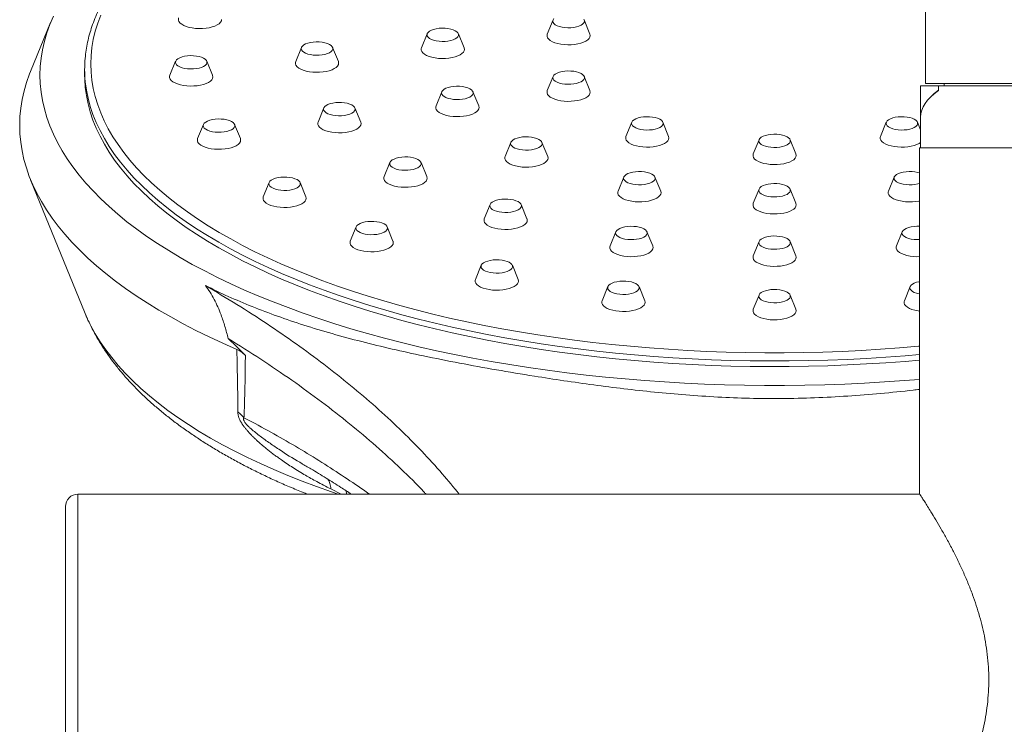
# Model space of a CAD drawing. Units: millimetres. Extents: x -579 to 851, y -790 to 1058.
# Drawn here: x 36 to 115, y 957 to 1014 of the extents above; entities that cross this region are included whole.
import ezdxf

# ---------------------------------------------------------------- set-up
doc = ezdxf.new("R2010")
doc.units = ezdxf.units.MM

msp = doc.modelspace()

# ---------------------------------------------------------------- linework, layer by layer
at = {"color": 7, "linetype": 'Continuous', "lineweight": 0}
for p, q in [((108.745, 1047.762), (108.745, 1008.536)), ((78.643, 1013.675), (78.177, 1012.531)), ((81.626, 1012.531), (81.16, 1013.675)), ((38.044, 1013.471), (36.43, 1009.51)), ((68.478, 1012.564), (68.011, 1011.42)), ((71.46, 1011.42), (70.994, 1012.564)), ((58.312, 1011.453), (57.846, 1010.309)), ((61.295, 1010.309), (60.829, 1011.453)), ((40.795, 1009.667), (40.795, 1009.213)), ((48.146, 1010.342), (47.68, 1009.198)), ((51.129, 1009.198), (50.663, 1010.342)), ((78.643, 1009.104), (78.177, 1007.96)), ((81.626, 1007.96), (81.16, 1009.104)), ((108.345, 1008.336), (108.345, 1005.842)), ((109.788, 1008.336), (108.345, 1008.336)), ((108.745, 1008.536), (153.745, 1008.536)), ((109.788, 1008.336), (109.788, 1007.986)), ((109.788, 1008.336), (152.702, 1008.336)), ((109.788, 1007.973), (109.788, 1008.336)), ((110.245, 1008.536), (110.245, 1008.336)), ((69.653, 1007.87), (69.187, 1006.725)), ((72.636, 1006.725), (72.17, 1007.87)), ((60.121, 1006.561), (59.655, 1005.416)), ((63.104, 1005.416), (62.638, 1006.561)), ((108.345, 1005.829), (108.345, 1003.336)), ((50.392, 1005.225), (49.925, 1004.08)), ((53.375, 1004.08), (52.908, 1005.225)), ((85, 1005.406), (84.534, 1004.262)), ((87.983, 1004.262), (87.517, 1005.406)), ((105.573, 1005.406), (105.107, 1004.262)), ((108.345, 1004.779), (108.089, 1005.406)), ((75.231, 1003.78), (74.765, 1002.636)), ((78.214, 1002.636), (77.748, 1003.78)), ((95.287, 1003.994), (94.82, 1002.849)), ((98.269, 1002.849), (97.803, 1003.994)), ((108.245, 1003.336), (108.245, 975.385)), ((154.245, 1003.336), (108.245, 1003.336)), ((65.462, 1002.153), (64.995, 1001.009)), ((68.444, 1001.009), (67.978, 1002.153)), ((84.359, 1000.977), (83.893, 999.833)), ((87.342, 999.833), (86.876, 1000.977)), ((106.214, 1000.977), (105.748, 999.833)), ((36.43, 1000.76), (40.832, 989.957)), ((55.692, 1000.527), (55.226, 999.383)), ((58.675, 999.383), (58.209, 1000.527)), ((95.287, 999.999), (94.82, 998.855)), ((98.269, 998.855), (97.803, 999.999)), ((73.553, 998.748), (73.087, 997.603)), ((76.536, 997.603), (76.07, 998.748)), ((62.726, 996.945), (62.26, 995.801)), ((65.709, 995.801), (65.243, 996.945)), ((83.718, 996.548), (83.252, 995.403)), ((86.701, 995.403), (86.235, 996.548)), ((106.855, 996.548), (106.389, 995.403)), ((95.287, 995.763), (94.82, 994.619)), ((98.269, 994.619), (97.803, 995.763)), ((72.843, 993.839), (72.377, 992.695)), ((75.826, 992.695), (75.359, 993.839)), ((83.077, 992.119), (82.611, 990.974)), ((86.06, 990.974), (85.594, 992.119)), ((95.287, 991.44), (94.82, 990.295)), ((98.269, 990.295), (97.803, 991.44)), ((107.496, 992.119), (107.03, 990.974)), ((58.38, 977.803), (58.313, 977.84)), ((108.278, 975.336), (40.245, 975.336)), ((39.245, 974.336), (39.245, 960.336)), ((39.245, 960.336), (39.245, 946.336))]:
    msp.add_line(p, q, dxfattribs=at)
at = {"color": 8, "linetype": 'Continuous', "lineweight": 0}
for p, q in [((61.533, 975.336), (60.699, 975.761)), ((40.245, 975.336), (40.245, 960.336)), ((40.245, 960.336), (40.245, 945.336))]:
    msp.add_line(p, q, dxfattribs=at)
at = {"color": 7, "linetype": 'Continuous', "lineweight": 0, "flags": 128}
for points in [[(108.245, 984.618), (107.03, 984.52), (105.431, 984.409), (103.824, 984.315), (102.212, 984.24), (100.596, 984.184), (98.977, 984.147), (97.356, 984.128), (95.734, 984.128), (94.113, 984.147), (92.494, 984.184), (90.878, 984.24), (89.266, 984.315), (87.659, 984.409), (86.059, 984.52), (84.467, 984.651), (82.884, 984.799), (81.311, 984.966), (79.75, 985.151), (78.201, 985.354), (76.666, 985.574), (75.145, 985.813), (73.641, 986.068), (72.153, 986.342), (70.684, 986.632), (69.234, 986.939), (67.805, 987.262), (66.397, 987.602), (65.011, 987.958), (63.649, 988.33), (62.312, 988.718), (61, 989.12), (59.715, 989.538), (58.457, 989.971), (57.227, 990.418), (56.027, 990.879), (54.857, 991.353), (53.718, 991.841), (52.612, 992.342), (51.537, 992.855), (50.497, 993.381), (49.491, 993.918), (48.52, 994.467), (47.585, 995.027), (46.686, 995.598), (45.825, 996.178), (45.001, 996.769), (44.216, 997.368), (43.47, 997.977), (42.764, 998.594), (42.097, 999.219), (41.472, 999.851), (40.887, 1000.49), (40.344, 1001.136), (39.843, 1001.788), (39.384, 1002.445), (38.968, 1003.107), (38.595, 1003.774), (38.265, 1004.445), (37.978, 1005.12), (37.736, 1005.797), (37.537, 1006.477), (37.382, 1007.16), (37.271, 1007.843), (37.205, 1008.528), (37.183, 1009.213), (37.205, 1009.899), (37.271, 1010.583), (37.382, 1011.267), (37.537, 1011.949), (37.736, 1012.63), (37.978, 1013.307), (38.265, 1013.982)], [(48.389, 1013.843), (48.369, 1013.777), (48.369, 1013.658), (48.414, 1013.54), (48.503, 1013.427), (48.634, 1013.322), (48.804, 1013.227), (49.007, 1013.144), (49.238, 1013.077), (49.493, 1013.026), (49.763, 1012.993), (50.043, 1012.978), (50.324, 1012.983), (50.6, 1013.007), (50.864, 1013.049), (51.108, 1013.108), (51.326, 1013.184), (51.512, 1013.273), (51.663, 1013.373), (51.773, 1013.483), (51.841, 1013.599), (51.863, 1013.717), (51.863, 1013.717)], [(78.716, 1013.784), (78.648, 1013.685), (78.625, 1013.583)], [(78.625, 1013.583), (78.648, 1013.481), (78.716, 1013.383), (78.827, 1013.292), (78.977, 1013.211), (79.161, 1013.144), (79.371, 1013.093), (79.6, 1013.059), (79.841, 1013.044), (80.083, 1013.049), (80.319, 1013.073), (80.54, 1013.116), (80.738, 1013.176), (80.905, 1013.25), (81.036, 1013.336), (81.127, 1013.431), (81.172, 1013.532), (81.172, 1013.635), (81.127, 1013.735)], [(68.459, 1012.472), (68.482, 1012.37), (68.55, 1012.272), (68.662, 1012.181), (68.812, 1012.1), (68.995, 1012.033), (69.205, 1011.981), (69.435, 1011.948), (69.675, 1011.933), (69.918, 1011.938), (70.153, 1011.962), (70.374, 1012.005), (70.572, 1012.064), (70.74, 1012.139), (70.871, 1012.225), (70.961, 1012.32), (71.007, 1012.421), (71.007, 1012.524), (70.961, 1012.624), (70.871, 1012.72), (70.74, 1012.806), (70.572, 1012.88), (70.374, 1012.94), (70.153, 1012.982), (69.918, 1013.006), (69.675, 1013.011), (69.435, 1012.997), (69.205, 1012.963), (68.995, 1012.912), (68.812, 1012.845), (68.662, 1012.764), (68.55, 1012.673), (68.482, 1012.574), (68.459, 1012.472)], [(78.177, 1012.531), (78.157, 1012.465), (78.157, 1012.346), (78.202, 1012.228), (78.291, 1012.115), (78.422, 1012.01), (78.592, 1011.915), (78.795, 1011.832), (79.026, 1011.765), (79.281, 1011.714), (79.551, 1011.681), (79.831, 1011.666), (80.112, 1011.671), (80.388, 1011.695), (80.652, 1011.737), (80.896, 1011.797), (81.114, 1011.872), (81.3, 1011.961), (81.451, 1012.061), (81.561, 1012.171), (81.629, 1012.287), (81.651, 1012.405), (81.651, 1012.405)], [(81.651, 1012.405), (81.629, 1012.524), (81.626, 1012.531)], [(58.293, 1011.361), (58.317, 1011.259), (58.385, 1011.161), (58.496, 1011.07), (58.646, 1010.989), (58.83, 1010.922), (59.04, 1010.87), (59.269, 1010.837), (59.51, 1010.822), (59.752, 1010.827), (59.988, 1010.851), (60.209, 1010.894), (60.406, 1010.953), (60.574, 1011.028), (60.705, 1011.114), (60.795, 1011.209), (60.841, 1011.31), (60.841, 1011.413), (60.795, 1011.513), (60.705, 1011.609), (60.574, 1011.695), (60.406, 1011.769), (60.209, 1011.829), (59.988, 1011.871), (59.752, 1011.895), (59.51, 1011.9), (59.269, 1011.886), (59.04, 1011.852), (58.83, 1011.801), (58.646, 1011.734), (58.496, 1011.653), (58.385, 1011.562), (58.317, 1011.463), (58.293, 1011.361)], [(68.011, 1011.42), (67.992, 1011.354), (67.992, 1011.235), (68.037, 1011.117), (68.126, 1011.004), (68.257, 1010.899), (68.426, 1010.804), (68.629, 1010.721), (68.861, 1010.654), (69.115, 1010.603), (69.386, 1010.569), (69.665, 1010.555), (69.947, 1010.56), (70.223, 1010.584), (70.486, 1010.626), (70.73, 1010.685), (70.948, 1010.761), (71.135, 1010.85), (71.285, 1010.95), (71.396, 1011.06), (71.463, 1011.175), (71.486, 1011.294), (71.486, 1011.294)], [(71.486, 1011.294), (71.463, 1011.413), (71.46, 1011.42)], [(48.128, 1010.25), (48.151, 1010.148), (48.219, 1010.05), (48.331, 1009.958), (48.481, 1009.878), (48.664, 1009.811), (48.874, 1009.759), (49.104, 1009.726), (49.344, 1009.711), (49.586, 1009.716), (49.822, 1009.74), (50.043, 1009.783), (50.241, 1009.842), (50.408, 1009.917), (50.54, 1010.003), (50.63, 1010.098), (50.676, 1010.199), (50.676, 1010.301), (50.63, 1010.402), (50.54, 1010.497), (50.408, 1010.584), (50.241, 1010.658), (50.043, 1010.718), (49.822, 1010.76), (49.586, 1010.784), (49.344, 1010.789), (49.104, 1010.775), (48.874, 1010.741), (48.664, 1010.69), (48.481, 1010.623), (48.331, 1010.542), (48.219, 1010.451), (48.151, 1010.352), (48.128, 1010.25)], [(57.846, 1010.309), (57.826, 1010.243), (57.826, 1010.124), (57.871, 1010.006), (57.96, 1009.893), (58.091, 1009.788), (58.26, 1009.693), (58.464, 1009.61), (58.695, 1009.543), (58.95, 1009.492), (59.22, 1009.458), (59.5, 1009.444), (59.781, 1009.449), (60.057, 1009.473), (60.321, 1009.515), (60.564, 1009.574), (60.783, 1009.65), (60.969, 1009.739), (61.12, 1009.839), (61.23, 1009.949), (61.298, 1010.064), (61.32, 1010.183), (61.32, 1010.183)], [(61.32, 1010.183), (61.298, 1010.302), (61.295, 1010.309)], [(53.089, 987.043), (51.954, 987.543), (50.852, 988.056), (49.783, 988.581), (48.747, 989.118), (47.746, 989.666), (46.78, 990.226), (45.85, 990.797), (44.957, 991.377), (44.101, 991.968), (43.283, 992.568), (42.503, 993.178), (41.763, 993.796), (41.061, 994.422), (40.4, 995.056), (39.78, 995.697), (39.2, 996.345), (38.662, 996.999), (38.166, 997.66), (37.712, 998.325), (37.3, 998.996), (36.931, 999.671), (36.605, 1000.349), (36.323, 1001.032), (36.083, 1001.717), (35.888, 1002.405), (35.736, 1003.095), (35.628, 1003.786), (35.565, 1004.478), (35.545, 1005.171), (35.569, 1005.863), (35.638, 1006.556), (35.75, 1007.247), (35.906, 1007.936), (36.106, 1008.624), (36.35, 1009.309), (36.43, 1009.51)], [(40.795, 1009.213), (40.8, 1008.882), (40.845, 1008.218), (40.933, 1007.555), (41.066, 1006.894), (41.242, 1006.234), (41.463, 1005.577), (41.727, 1004.922), (42.035, 1004.272), (42.386, 1003.625), (42.78, 1002.982), (43.217, 1002.344), (43.696, 1001.712), (44.217, 1001.086), (44.78, 1000.466), (45.383, 999.853), (46.027, 999.248), (46.712, 998.65), (47.436, 998.061), (48.199, 997.481), (49, 996.91), (49.839, 996.349), (50.715, 995.798), (51.628, 995.257), (52.576, 994.728), (53.559, 994.21), (54.576, 993.705), (55.626, 993.211), (56.709, 992.73), (57.824, 992.263), (58.969, 991.808), (60.144, 991.368), (61.348, 990.941), (62.58, 990.53), (63.839, 990.133), (65.124, 989.751), (66.434, 989.385), (67.768, 989.034), (69.125, 988.699), (70.503, 988.381), (71.902, 988.079), (73.321, 987.794), (74.758, 987.526), (76.212, 987.275), (77.682, 987.042), (79.168, 986.826), (80.667, 986.628), (82.179, 986.448), (83.702, 986.286), (85.236, 986.142), (86.778, 986.017), (88.328, 985.91), (89.885, 985.821), (91.447, 985.751), (93.013, 985.7), (94.582, 985.667), (96.152, 985.653), (97.723, 985.658), (99.293, 985.681), (100.86, 985.723), (102.424, 985.784), (103.984, 985.863), (105.538, 985.961), (107.084, 986.077), (108.245, 986.177)], [(47.68, 1009.198), (47.66, 1009.132), (47.66, 1009.012), (47.706, 1008.895), (47.795, 1008.782), (47.926, 1008.677), (48.095, 1008.582), (48.298, 1008.499), (48.53, 1008.431), (48.784, 1008.38), (49.055, 1008.347), (49.334, 1008.333), (49.616, 1008.338), (49.892, 1008.362), (50.155, 1008.404), (50.399, 1008.463), (50.617, 1008.539), (50.804, 1008.628), (50.954, 1008.728), (51.065, 1008.838), (51.132, 1008.953), (51.155, 1009.072), (51.155, 1009.072)], [(51.155, 1009.072), (51.132, 1009.191), (51.129, 1009.198)], [(78.625, 1009.013), (78.648, 1008.91), (78.716, 1008.812), (78.827, 1008.721), (78.977, 1008.64), (79.161, 1008.573), (79.371, 1008.522), (79.6, 1008.488), (79.841, 1008.473), (80.083, 1008.478), (80.319, 1008.503), (80.54, 1008.545), (80.738, 1008.605), (80.905, 1008.679), (81.036, 1008.765), (81.127, 1008.86), (81.172, 1008.961), (81.172, 1009.064), (81.127, 1009.165), (81.036, 1009.26), (80.905, 1009.346), (80.738, 1009.42), (80.54, 1009.48), (80.319, 1009.522), (80.083, 1009.547), (79.841, 1009.552), (79.6, 1009.537), (79.371, 1009.503), (79.161, 1009.452), (78.977, 1009.385), (78.827, 1009.304), (78.716, 1009.213), (78.648, 1009.115), (78.625, 1009.013)], [(69.635, 1007.778), (69.658, 1007.676), (69.726, 1007.577), (69.837, 1007.486), (69.987, 1007.406), (70.171, 1007.338), (70.381, 1007.287), (70.61, 1007.254), (70.851, 1007.239), (71.093, 1007.244), (71.329, 1007.268), (71.55, 1007.311), (71.748, 1007.37), (71.915, 1007.444), (72.046, 1007.531), (72.136, 1007.626), (72.182, 1007.727), (72.182, 1007.829), (72.136, 1007.93), (72.046, 1008.025), (71.915, 1008.112), (71.748, 1008.186), (71.55, 1008.245), (71.329, 1008.288), (71.093, 1008.312), (70.851, 1008.317), (70.61, 1008.302), (70.381, 1008.269), (70.171, 1008.218), (69.987, 1008.15), (69.837, 1008.07), (69.726, 1007.979), (69.658, 1007.88), (69.635, 1007.778)], [(78.177, 1007.96), (78.157, 1007.894), (78.157, 1007.775), (78.202, 1007.657), (78.291, 1007.544), (78.422, 1007.439), (78.592, 1007.344), (78.795, 1007.261), (79.026, 1007.194), (79.281, 1007.143), (79.551, 1007.11), (79.831, 1007.095), (80.112, 1007.1), (80.388, 1007.124), (80.652, 1007.166), (80.896, 1007.226), (81.114, 1007.301), (81.3, 1007.39), (81.451, 1007.491), (81.561, 1007.6), (81.629, 1007.716), (81.651, 1007.834), (81.651, 1007.834)], [(81.651, 1007.834), (81.629, 1007.953), (81.626, 1007.96)], [(60.103, 1006.469), (60.126, 1006.367), (60.194, 1006.269), (60.306, 1006.177), (60.456, 1006.097), (60.639, 1006.03), (60.849, 1005.978), (61.079, 1005.945), (61.319, 1005.93), (61.561, 1005.935), (61.797, 1005.959), (62.018, 1006.002), (62.216, 1006.061), (62.383, 1006.136), (62.515, 1006.222), (62.605, 1006.317), (62.651, 1006.418), (62.651, 1006.52), (62.605, 1006.621), (62.515, 1006.716), (62.383, 1006.803), (62.216, 1006.877), (62.018, 1006.936), (61.797, 1006.979), (61.561, 1007.003), (61.319, 1007.008), (61.079, 1006.994), (60.849, 1006.96), (60.639, 1006.909), (60.456, 1006.842), (60.306, 1006.761), (60.194, 1006.67), (60.126, 1006.571), (60.103, 1006.469)], [(69.187, 1006.725), (69.167, 1006.659), (69.167, 1006.54), (69.212, 1006.423), (69.301, 1006.31), (69.432, 1006.205), (69.601, 1006.109), (69.805, 1006.027), (70.036, 1005.959), (70.291, 1005.908), (70.561, 1005.875), (70.841, 1005.861), (71.122, 1005.866), (71.398, 1005.889), (71.662, 1005.932), (71.905, 1005.991), (72.124, 1006.066), (72.31, 1006.156), (72.461, 1006.256), (72.571, 1006.366), (72.639, 1006.481), (72.661, 1006.6), (72.661, 1006.6)], [(72.661, 1006.6), (72.639, 1006.718), (72.636, 1006.725)], [(84.982, 1005.315), (85.005, 1005.212), (85.073, 1005.114), (85.185, 1005.023), (85.335, 1004.942), (85.518, 1004.875), (85.728, 1004.824), (85.958, 1004.79), (86.198, 1004.776), (86.44, 1004.78), (86.676, 1004.805), (86.897, 1004.847), (87.095, 1004.907), (87.262, 1004.981), (87.394, 1005.067), (87.484, 1005.163), (87.53, 1005.263), (87.53, 1005.366), (87.484, 1005.467), (87.394, 1005.562), (87.262, 1005.648), (87.095, 1005.722), (86.897, 1005.782), (86.676, 1005.825), (86.44, 1005.849), (86.198, 1005.854), (85.958, 1005.839), (85.728, 1005.805), (85.518, 1005.754), (85.335, 1005.687), (85.185, 1005.606), (85.073, 1005.515), (85.005, 1005.417), (84.982, 1005.315)], [(105.554, 1005.315), (105.577, 1005.212), (105.646, 1005.114), (105.757, 1005.023), (105.907, 1004.942), (106.09, 1004.875), (106.301, 1004.824), (106.53, 1004.79), (106.77, 1004.776), (107.013, 1004.78), (107.249, 1004.805), (107.47, 1004.847), (107.667, 1004.907), (107.835, 1004.981), (107.966, 1005.067), (108.056, 1005.163), (108.102, 1005.263), (108.102, 1005.366), (108.056, 1005.467), (107.966, 1005.562), (107.835, 1005.648), (107.667, 1005.722), (107.47, 1005.782), (107.249, 1005.825), (107.013, 1005.849), (106.77, 1005.854), (106.53, 1005.839), (106.301, 1005.805), (106.09, 1005.754), (105.907, 1005.687), (105.757, 1005.606), (105.646, 1005.515), (105.577, 1005.417), (105.554, 1005.315)], [(50.373, 1005.133), (50.396, 1005.031), (50.465, 1004.933), (50.576, 1004.841), (50.726, 1004.761), (50.909, 1004.694), (51.12, 1004.642), (51.349, 1004.609), (51.589, 1004.594), (51.832, 1004.599), (52.068, 1004.623), (52.288, 1004.666), (52.486, 1004.725), (52.654, 1004.8), (52.785, 1004.886), (52.875, 1004.981), (52.921, 1005.082), (52.921, 1005.184), (52.875, 1005.285), (52.785, 1005.38), (52.654, 1005.467), (52.486, 1005.541), (52.288, 1005.6), (52.068, 1005.643), (51.832, 1005.667), (51.589, 1005.672), (51.349, 1005.658), (51.12, 1005.624), (50.909, 1005.573), (50.726, 1005.505), (50.576, 1005.425), (50.465, 1005.334), (50.396, 1005.235), (50.373, 1005.133)], [(59.655, 1005.416), (59.635, 1005.35), (59.635, 1005.231), (59.681, 1005.114), (59.77, 1005.001), (59.901, 1004.896), (60.07, 1004.801), (60.273, 1004.718), (60.505, 1004.65), (60.759, 1004.599), (61.03, 1004.566), (61.309, 1004.552), (61.591, 1004.557), (61.867, 1004.581), (62.13, 1004.623), (62.374, 1004.682), (62.592, 1004.758), (62.779, 1004.847), (62.929, 1004.947), (63.04, 1005.057), (63.107, 1005.172), (63.13, 1005.291), (63.13, 1005.291)], [(63.13, 1005.291), (63.107, 1005.41), (63.104, 1005.416)], [(75.212, 1003.688), (75.235, 1003.586), (75.304, 1003.488), (75.415, 1003.397), (75.565, 1003.316), (75.749, 1003.249), (75.959, 1003.197), (76.188, 1003.164), (76.429, 1003.149), (76.671, 1003.154), (76.907, 1003.178), (77.128, 1003.221), (77.325, 1003.28), (77.493, 1003.355), (77.624, 1003.441), (77.714, 1003.536), (77.76, 1003.637), (77.76, 1003.74), (77.714, 1003.84), (77.624, 1003.936), (77.493, 1004.022), (77.325, 1004.096), (77.128, 1004.156), (76.907, 1004.198), (76.671, 1004.222), (76.429, 1004.227), (76.188, 1004.213), (75.959, 1004.179), (75.749, 1004.128), (75.565, 1004.061), (75.415, 1003.98), (75.304, 1003.889), (75.235, 1003.79), (75.212, 1003.688)], [(84.534, 1004.262), (84.514, 1004.196), (84.514, 1004.077), (84.559, 1003.959), (84.649, 1003.847), (84.78, 1003.741), (84.949, 1003.646), (85.152, 1003.564), (85.384, 1003.496), (85.638, 1003.445), (85.909, 1003.412), (86.188, 1003.397), (86.47, 1003.402), (86.746, 1003.426), (87.009, 1003.468), (87.253, 1003.528), (87.471, 1003.603), (87.658, 1003.692), (87.808, 1003.793), (87.919, 1003.902), (87.986, 1004.018), (88.009, 1004.136), (88.009, 1004.136)], [(88.009, 1004.136), (87.986, 1004.255), (87.983, 1004.262)], [(95.268, 1003.902), (95.291, 1003.8), (95.36, 1003.702), (95.471, 1003.61), (95.621, 1003.53), (95.804, 1003.463), (96.014, 1003.411), (96.244, 1003.378), (96.484, 1003.363), (96.727, 1003.368), (96.963, 1003.392), (97.183, 1003.435), (97.381, 1003.494), (97.549, 1003.569), (97.68, 1003.655), (97.77, 1003.75), (97.816, 1003.851), (97.816, 1003.953), (97.77, 1004.054), (97.68, 1004.149), (97.549, 1004.236), (97.381, 1004.31), (97.183, 1004.369), (96.963, 1004.412), (96.727, 1004.436), (96.484, 1004.441), (96.244, 1004.427), (96.014, 1004.393), (95.804, 1004.342), (95.621, 1004.274), (95.471, 1004.194), (95.36, 1004.103), (95.291, 1004.004), (95.268, 1003.902)], [(105.107, 1004.262), (105.087, 1004.196), (105.087, 1004.077), (105.132, 1003.959), (105.221, 1003.847), (105.352, 1003.741), (105.521, 1003.646), (105.724, 1003.564), (105.956, 1003.496), (106.211, 1003.445), (106.481, 1003.412), (106.761, 1003.397), (107.042, 1003.402), (107.318, 1003.426), (107.581, 1003.468), (107.825, 1003.528), (108.043, 1003.603), (108.23, 1003.692), (108.345, 1003.765)], [(49.925, 1004.08), (49.906, 1004.014), (49.906, 1003.895), (49.951, 1003.778), (50.04, 1003.665), (50.171, 1003.56), (50.34, 1003.464), (50.543, 1003.382), (50.775, 1003.314), (51.029, 1003.263), (51.3, 1003.23), (51.58, 1003.216), (51.861, 1003.221), (52.137, 1003.245), (52.4, 1003.287), (52.644, 1003.346), (52.862, 1003.422), (53.049, 1003.511), (53.2, 1003.611), (53.31, 1003.721), (53.377, 1003.836), (53.4, 1003.955), (53.4, 1003.955)], [(53.4, 1003.955), (53.377, 1004.074), (53.375, 1004.08)], [(65.443, 1002.062), (65.466, 1001.96), (65.535, 1001.861), (65.646, 1001.77), (65.796, 1001.69), (65.979, 1001.622), (66.189, 1001.571), (66.419, 1001.537), (66.659, 1001.523), (66.902, 1001.528), (67.137, 1001.552), (67.358, 1001.595), (67.556, 1001.654), (67.724, 1001.728), (67.855, 1001.815), (67.945, 1001.91), (67.991, 1002.011), (67.991, 1002.113), (67.945, 1002.214), (67.855, 1002.309), (67.724, 1002.395), (67.556, 1002.47), (67.358, 1002.529), (67.137, 1002.572), (66.902, 1002.596), (66.659, 1002.601), (66.419, 1002.586), (66.189, 1002.553), (65.979, 1002.501), (65.796, 1002.434), (65.646, 1002.354), (65.535, 1002.262), (65.466, 1002.164), (65.443, 1002.062)], [(74.765, 1002.636), (74.745, 1002.57), (74.745, 1002.451), (74.79, 1002.333), (74.879, 1002.22), (75.01, 1002.115), (75.179, 1002.02), (75.382, 1001.937), (75.614, 1001.87), (75.869, 1001.819), (76.139, 1001.785), (76.419, 1001.771), (76.7, 1001.776), (76.976, 1001.8), (77.239, 1001.842), (77.483, 1001.901), (77.702, 1001.977), (77.888, 1002.066), (78.039, 1002.166), (78.149, 1002.276), (78.217, 1002.391), (78.239, 1002.51), (78.239, 1002.51)], [(78.239, 1002.51), (78.217, 1002.629), (78.214, 1002.636)], [(94.82, 1002.849), (94.801, 1002.783), (94.801, 1002.664), (94.846, 1002.547), (94.935, 1002.434), (95.066, 1002.329), (95.235, 1002.233), (95.438, 1002.151), (95.67, 1002.083), (95.924, 1002.032), (96.195, 1001.999), (96.474, 1001.985), (96.756, 1001.99), (97.032, 1002.014), (97.295, 1002.056), (97.539, 1002.115), (97.757, 1002.191), (97.944, 1002.28), (98.094, 1002.38), (98.205, 1002.49), (98.272, 1002.605), (98.295, 1002.724), (98.295, 1002.724)], [(98.295, 1002.724), (98.272, 1002.843), (98.269, 1002.849)], [(55.674, 1000.436), (55.697, 1000.333), (55.765, 1000.235), (55.876, 1000.144), (56.026, 1000.063), (56.21, 999.996), (56.42, 999.945), (56.649, 999.911), (56.89, 999.897), (57.132, 999.901), (57.368, 999.926), (57.589, 999.968), (57.787, 1000.028), (57.954, 1000.102), (58.085, 1000.188), (58.176, 1000.284), (58.222, 1000.384), (58.222, 1000.487), (58.176, 1000.588), (58.085, 1000.683), (57.954, 1000.769), (57.787, 1000.843), (57.589, 1000.903), (57.368, 1000.945), (57.132, 1000.97), (56.89, 1000.975), (56.649, 1000.96), (56.42, 1000.926), (56.21, 1000.875), (56.026, 1000.808), (55.876, 1000.727), (55.765, 1000.636), (55.697, 1000.538), (55.674, 1000.436)], [(64.995, 1001.009), (64.976, 1000.943), (64.976, 1000.824), (65.021, 1000.707), (65.11, 1000.594), (65.241, 1000.488), (65.41, 1000.393), (65.613, 1000.311), (65.845, 1000.243), (66.099, 1000.192), (66.37, 1000.159), (66.649, 1000.145), (66.931, 1000.15), (67.207, 1000.173), (67.47, 1000.216), (67.714, 1000.275), (67.932, 1000.35), (68.119, 1000.439), (68.269, 1000.54), (68.38, 1000.649), (68.447, 1000.765), (68.47, 1000.884), (68.47, 1000.884)], [(68.47, 1000.884), (68.447, 1001.002), (68.444, 1001.009)], [(84.341, 1000.885), (84.364, 1000.783), (84.432, 1000.685), (84.543, 1000.594), (84.694, 1000.513), (84.877, 1000.446), (85.087, 1000.395), (85.317, 1000.361), (85.557, 1000.346), (85.799, 1000.351), (86.035, 1000.375), (86.256, 1000.418), (86.454, 1000.478), (86.621, 1000.552), (86.753, 1000.638), (86.843, 1000.733), (86.889, 1000.834), (86.889, 1000.937), (86.843, 1001.037), (86.753, 1001.133), (86.621, 1001.219), (86.454, 1001.293), (86.256, 1001.353), (86.035, 1001.395), (85.799, 1001.419), (85.557, 1001.424), (85.317, 1001.41), (85.087, 1001.376), (84.877, 1001.325), (84.694, 1001.258), (84.543, 1001.177), (84.432, 1001.086), (84.364, 1000.987), (84.341, 1000.885)], [(108.245, 1001.315), (108.111, 1001.353), (107.89, 1001.395), (107.654, 1001.419), (107.411, 1001.424), (107.171, 1001.41), (106.942, 1001.376), (106.732, 1001.325), (106.548, 1001.258), (106.398, 1001.177), (106.287, 1001.086), (106.218, 1000.987), (106.195, 1000.885)], [(95.268, 999.907), (95.291, 999.805), (95.36, 999.707), (95.471, 999.616), (95.621, 999.535), (95.804, 999.468), (96.014, 999.416), (96.244, 999.383), (96.484, 999.368), (96.727, 999.373), (96.963, 999.397), (97.183, 999.44), (97.381, 999.499), (97.549, 999.574), (97.68, 999.66), (97.77, 999.755), (97.816, 999.856), (97.816, 999.959), (97.77, 1000.059), (97.68, 1000.155), (97.549, 1000.241), (97.381, 1000.315), (97.183, 1000.375), (96.963, 1000.417), (96.727, 1000.441), (96.484, 1000.446), (96.244, 1000.432), (96.014, 1000.398), (95.804, 1000.347), (95.621, 1000.28), (95.471, 1000.199), (95.36, 1000.108), (95.291, 1000.009), (95.268, 999.907)], [(106.195, 1000.885), (106.218, 1000.783), (106.287, 1000.685), (106.398, 1000.594), (106.548, 1000.513), (106.732, 1000.446), (106.942, 1000.395), (107.171, 1000.361), (107.411, 1000.346), (107.654, 1000.351), (107.89, 1000.375), (108.111, 1000.418), (108.245, 1000.456)], [(55.226, 999.383), (55.206, 999.317), (55.206, 999.198), (55.251, 999.08), (55.341, 998.967), (55.471, 998.862), (55.641, 998.767), (55.844, 998.684), (56.075, 998.617), (56.33, 998.566), (56.6, 998.533), (56.88, 998.518), (57.161, 998.523), (57.437, 998.547), (57.701, 998.589), (57.945, 998.649), (58.163, 998.724), (58.35, 998.813), (58.5, 998.914), (58.61, 999.023), (58.678, 999.139), (58.7, 999.257), (58.7, 999.257)], [(58.7, 999.257), (58.678, 999.376), (58.675, 999.383)], [(83.893, 999.833), (83.873, 999.767), (83.873, 999.648), (83.918, 999.53), (84.008, 999.417), (84.139, 999.312), (84.308, 999.217), (84.511, 999.134), (84.743, 999.067), (84.997, 999.016), (85.268, 998.983), (85.547, 998.968), (85.829, 998.973), (86.105, 998.997), (86.368, 999.039), (86.612, 999.099), (86.83, 999.174), (87.017, 999.263), (87.167, 999.363), (87.278, 999.473), (87.345, 999.589), (87.368, 999.707), (87.368, 999.707)], [(87.368, 999.707), (87.345, 999.826), (87.342, 999.833)], [(105.748, 999.833), (105.728, 999.767), (105.728, 999.648), (105.773, 999.53), (105.862, 999.417), (105.993, 999.312), (106.162, 999.217), (106.365, 999.134), (106.597, 999.067), (106.852, 999.016), (107.122, 998.983), (107.402, 998.968), (107.683, 998.973), (107.959, 998.997), (108.222, 999.039), (108.245, 999.044)], [(73.535, 998.656), (73.558, 998.554), (73.626, 998.455), (73.737, 998.364), (73.887, 998.284), (74.071, 998.216), (74.281, 998.165), (74.511, 998.132), (74.751, 998.117), (74.993, 998.122), (75.229, 998.146), (75.45, 998.189), (75.648, 998.248), (75.815, 998.322), (75.946, 998.409), (76.037, 998.504), (76.083, 998.605), (76.083, 998.707), (76.037, 998.808), (75.946, 998.903), (75.815, 998.99), (75.648, 999.064), (75.45, 999.123), (75.229, 999.166), (74.993, 999.19), (74.751, 999.195), (74.511, 999.18), (74.281, 999.147), (74.071, 999.096), (73.887, 999.028), (73.737, 998.948), (73.626, 998.857), (73.558, 998.758), (73.535, 998.656)], [(94.82, 998.855), (94.801, 998.789), (94.801, 998.67), (94.846, 998.552), (94.935, 998.439), (95.066, 998.334), (95.235, 998.239), (95.438, 998.156), (95.67, 998.089), (95.924, 998.038), (96.195, 998.004), (96.474, 997.99), (96.756, 997.995), (97.032, 998.019), (97.295, 998.061), (97.539, 998.12), (97.757, 998.196), (97.944, 998.285), (98.094, 998.385), (98.205, 998.495), (98.272, 998.61), (98.295, 998.729), (98.295, 998.729)], [(98.295, 998.729), (98.272, 998.848), (98.269, 998.855)], [(62.708, 996.854), (62.731, 996.751), (62.799, 996.653), (62.91, 996.562), (63.06, 996.481), (63.244, 996.414), (63.454, 996.363), (63.683, 996.329), (63.924, 996.315), (64.166, 996.319), (64.402, 996.344), (64.623, 996.386), (64.821, 996.446), (64.988, 996.52), (65.119, 996.606), (65.21, 996.702), (65.255, 996.802), (65.255, 996.905), (65.21, 997.006), (65.119, 997.101), (64.988, 997.187), (64.821, 997.261), (64.623, 997.321), (64.402, 997.364), (64.166, 997.388), (63.924, 997.393), (63.683, 997.378), (63.454, 997.344), (63.244, 997.293), (63.06, 997.226), (62.91, 997.145), (62.799, 997.054), (62.731, 996.956), (62.708, 996.854)], [(73.087, 997.603), (73.067, 997.537), (73.067, 997.418), (73.112, 997.301), (73.202, 997.188), (73.333, 997.083), (73.502, 996.987), (73.705, 996.905), (73.937, 996.837), (74.191, 996.786), (74.462, 996.753), (74.741, 996.739), (75.023, 996.744), (75.298, 996.767), (75.562, 996.81), (75.806, 996.869), (76.024, 996.944), (76.211, 997.034), (76.361, 997.134), (76.472, 997.244), (76.539, 997.359), (76.562, 997.478), (76.562, 997.478)], [(76.562, 997.478), (76.539, 997.596), (76.536, 997.603)], [(83.7, 996.456), (83.723, 996.354), (83.791, 996.256), (83.902, 996.164), (84.053, 996.084), (84.236, 996.017), (84.446, 995.965), (84.676, 995.932), (84.916, 995.917), (85.158, 995.922), (85.394, 995.946), (85.615, 995.989), (85.813, 996.048), (85.98, 996.123), (86.112, 996.209), (86.202, 996.304), (86.248, 996.405), (86.248, 996.507), (86.202, 996.608), (86.112, 996.703), (85.98, 996.79), (85.813, 996.864), (85.615, 996.923), (85.394, 996.966), (85.158, 996.99), (84.916, 996.995), (84.676, 996.981), (84.446, 996.947), (84.236, 996.896), (84.053, 996.829), (83.902, 996.748), (83.791, 996.657), (83.723, 996.558), (83.7, 996.456)], [(108.245, 996.993), (108.052, 996.995), (107.812, 996.981), (107.583, 996.947), (107.373, 996.896), (107.189, 996.829), (107.039, 996.748), (106.928, 996.657), (106.859, 996.558), (106.836, 996.456)], [(95.268, 995.672), (95.291, 995.57), (95.36, 995.471), (95.471, 995.38), (95.621, 995.299), (95.804, 995.232), (96.014, 995.181), (96.244, 995.147), (96.484, 995.133), (96.727, 995.138), (96.963, 995.162), (97.183, 995.204), (97.381, 995.264), (97.549, 995.338), (97.68, 995.424), (97.77, 995.52), (97.816, 995.62), (97.816, 995.723), (97.77, 995.824), (97.68, 995.919), (97.549, 996.005), (97.381, 996.079), (97.183, 996.139), (96.963, 996.182), (96.727, 996.206), (96.484, 996.211), (96.244, 996.196), (96.014, 996.163), (95.804, 996.111), (95.621, 996.044), (95.471, 995.963), (95.36, 995.872), (95.291, 995.774), (95.268, 995.672)], [(106.836, 996.456), (106.859, 996.354), (106.928, 996.256), (107.039, 996.164), (107.189, 996.084), (107.373, 996.017), (107.583, 995.965), (107.812, 995.932), (108.052, 995.917), (108.245, 995.919)], [(62.26, 995.801), (62.24, 995.735), (62.24, 995.616), (62.285, 995.498), (62.374, 995.385), (62.505, 995.28), (62.675, 995.185), (62.878, 995.102), (63.109, 995.035), (63.364, 994.984), (63.634, 994.951), (63.914, 994.936), (64.195, 994.941), (64.471, 994.965), (64.735, 995.007), (64.979, 995.067), (65.197, 995.142), (65.383, 995.231), (65.534, 995.332), (65.644, 995.441), (65.712, 995.557), (65.734, 995.675), (65.734, 995.675)], [(65.734, 995.675), (65.712, 995.794), (65.709, 995.801)], [(83.252, 995.403), (83.232, 995.337), (83.232, 995.218), (83.277, 995.101), (83.367, 994.988), (83.498, 994.883), (83.667, 994.788), (83.87, 994.705), (84.102, 994.637), (84.356, 994.586), (84.627, 994.553), (84.906, 994.539), (85.188, 994.544), (85.464, 994.568), (85.727, 994.61), (85.971, 994.669), (86.189, 994.745), (86.376, 994.834), (86.526, 994.934), (86.637, 995.044), (86.704, 995.159), (86.727, 995.278), (86.727, 995.278)], [(86.727, 995.278), (86.704, 995.397), (86.701, 995.403)], [(106.389, 995.403), (106.369, 995.337), (106.369, 995.218), (106.414, 995.101), (106.503, 994.988), (106.634, 994.883), (106.803, 994.788), (107.006, 994.705), (107.238, 994.637), (107.493, 994.586), (107.763, 994.553), (108.043, 994.539), (108.245, 994.54)], [(94.82, 994.619), (94.801, 994.553), (94.801, 994.434), (94.846, 994.316), (94.935, 994.204), (95.066, 994.098), (95.235, 994.003), (95.438, 993.921), (95.67, 993.853), (95.924, 993.802), (96.195, 993.769), (96.474, 993.754), (96.756, 993.759), (97.032, 993.783), (97.295, 993.825), (97.539, 993.885), (97.757, 993.96), (97.944, 994.049), (98.094, 994.15), (98.205, 994.259), (98.272, 994.375), (98.295, 994.493), (98.295, 994.493)], [(98.295, 994.493), (98.272, 994.612), (98.269, 994.619)], [(72.824, 993.747), (72.847, 993.645), (72.916, 993.547), (73.027, 993.455), (73.177, 993.375), (73.361, 993.308), (73.571, 993.256), (73.8, 993.223), (74.04, 993.208), (74.283, 993.213), (74.519, 993.237), (74.74, 993.28), (74.937, 993.339), (75.105, 993.414), (75.236, 993.5), (75.326, 993.595), (75.372, 993.696), (75.372, 993.799), (75.326, 993.899), (75.236, 993.994), (75.105, 994.081), (74.937, 994.155), (74.74, 994.215), (74.519, 994.257), (74.283, 994.281), (74.04, 994.286), (73.8, 994.272), (73.571, 994.238), (73.361, 994.187), (73.177, 994.12), (73.027, 994.039), (72.916, 993.948), (72.847, 993.849), (72.824, 993.747)], [(72.377, 992.695), (72.357, 992.629), (72.357, 992.51), (72.402, 992.392), (72.491, 992.279), (72.622, 992.174), (72.791, 992.079), (72.994, 991.996), (73.226, 991.929), (73.481, 991.877), (73.751, 991.844), (74.031, 991.83), (74.312, 991.835), (74.588, 991.859), (74.851, 991.901), (75.095, 991.96), (75.313, 992.036), (75.5, 992.125), (75.651, 992.225), (75.761, 992.335), (75.829, 992.45), (75.851, 992.569), (75.851, 992.569)], [(75.851, 992.569), (75.829, 992.688), (75.826, 992.695)], [(83.059, 992.027), (83.082, 991.925), (83.15, 991.826), (83.261, 991.735), (83.412, 991.655), (83.595, 991.587), (83.805, 991.536), (84.035, 991.503), (84.275, 991.488), (84.517, 991.493), (84.753, 991.517), (84.974, 991.56), (85.172, 991.619), (85.339, 991.693), (85.471, 991.78), (85.561, 991.875), (85.607, 991.976), (85.607, 992.078), (85.561, 992.179), (85.471, 992.274), (85.339, 992.361), (85.172, 992.435), (84.974, 992.494), (84.753, 992.537), (84.517, 992.561), (84.275, 992.566), (84.035, 992.551), (83.805, 992.518), (83.595, 992.466), (83.412, 992.399), (83.261, 992.319), (83.15, 992.227), (83.082, 992.129), (83.059, 992.027)], [(108.245, 992.522), (108.224, 992.518), (108.014, 992.466), (107.83, 992.399), (107.68, 992.319), (107.569, 992.227), (107.5, 992.129), (107.477, 992.027)], [(95.268, 991.348), (95.291, 991.246), (95.36, 991.148), (95.471, 991.056), (95.621, 990.976), (95.804, 990.909), (96.014, 990.857), (96.244, 990.824), (96.484, 990.809), (96.727, 990.814), (96.963, 990.838), (97.183, 990.881), (97.381, 990.94), (97.549, 991.015), (97.68, 991.101), (97.77, 991.196), (97.816, 991.297), (97.816, 991.399), (97.77, 991.5), (97.68, 991.595), (97.549, 991.682), (97.381, 991.756), (97.183, 991.815), (96.963, 991.858), (96.727, 991.882), (96.484, 991.887), (96.244, 991.873), (96.014, 991.839), (95.804, 991.788), (95.621, 991.72), (95.471, 991.64), (95.36, 991.549), (95.291, 991.45), (95.268, 991.348)], [(107.477, 992.027), (107.5, 991.925), (107.569, 991.826), (107.68, 991.735), (107.83, 991.655), (108.014, 991.587), (108.224, 991.536), (108.245, 991.532)], [(82.611, 990.974), (82.591, 990.908), (82.591, 990.789), (82.636, 990.672), (82.726, 990.559), (82.857, 990.453), (83.026, 990.358), (83.229, 990.276), (83.461, 990.208), (83.715, 990.157), (83.986, 990.124), (84.265, 990.11), (84.547, 990.115), (84.822, 990.138), (85.086, 990.181), (85.33, 990.24), (85.548, 990.315), (85.735, 990.404), (85.885, 990.505), (85.996, 990.615), (86.063, 990.73), (86.086, 990.849), (86.086, 990.849)], [(86.086, 990.849), (86.063, 990.967), (86.06, 990.974)], [(107.03, 990.974), (107.01, 990.908), (107.01, 990.789), (107.055, 990.672), (107.144, 990.559), (107.275, 990.453), (107.444, 990.358), (107.647, 990.276), (107.879, 990.208), (108.134, 990.157), (108.245, 990.141)], [(94.82, 990.295), (94.801, 990.229), (94.801, 990.11), (94.846, 989.993), (94.935, 989.88), (95.066, 989.775), (95.235, 989.679), (95.438, 989.597), (95.67, 989.529), (95.924, 989.478), (96.195, 989.445), (96.474, 989.431), (96.756, 989.436), (97.032, 989.46), (97.295, 989.502), (97.539, 989.561), (97.757, 989.637), (97.944, 989.726), (98.094, 989.826), (98.205, 989.936), (98.272, 990.051), (98.295, 990.17), (98.295, 990.17)], [(98.295, 990.17), (98.272, 990.289), (98.269, 990.295)]]:
    msp.add_lwpolyline(points, dxfattribs=at)
at = {"color": 8, "linetype": 'Continuous', "lineweight": 0, "flags": 128}
for points in [[(108.245, 987.3), (108.185, 987.294), (106.652, 987.164), (105.111, 987.052), (103.563, 986.959), (102.009, 986.885), (100.451, 986.828), (98.89, 986.791), (97.327, 986.772), (95.763, 986.772), (94.2, 986.791), (92.639, 986.828), (91.081, 986.885), (89.527, 986.959), (87.979, 987.052), (86.438, 987.164), (84.905, 987.294), (83.381, 987.443), (81.868, 987.609), (80.366, 987.794), (78.878, 987.996), (77.404, 988.216), (75.945, 988.454), (74.502, 988.709), (73.077, 988.981), (71.671, 989.27), (70.285, 989.576), (68.92, 989.898), (67.577, 990.237), (66.257, 990.591), (64.962, 990.961), (63.691, 991.347), (62.448, 991.747), (61.231, 992.162), (60.043, 992.592), (58.884, 993.035), (57.755, 993.493), (56.657, 993.963), (55.591, 994.447), (54.558, 994.943), (53.558, 995.451), (52.593, 995.971), (51.664, 996.502), (50.77, 997.045), (49.913, 997.597), (49.093, 998.16), (48.311, 998.732), (47.568, 999.314), (46.864, 999.904), (46.2, 1000.502), (45.576, 1001.108), (44.993, 1001.721), (44.451, 1002.341), (43.951, 1002.967), (43.493, 1003.599), (43.078, 1004.236), (42.705, 1004.878), (42.376, 1005.524), (42.09, 1006.174), (41.847, 1006.826), (41.649, 1007.482), (41.494, 1008.14), (41.383, 1008.799), (41.317, 1009.459), (41.295, 1010.12), (41.317, 1010.781), (41.383, 1011.441), (41.494, 1012.1), (41.649, 1012.758), (41.847, 1013.413), (42.09, 1014.066)], [(108.245, 986.63), (107.084, 986.53), (105.538, 986.414), (103.984, 986.316), (102.424, 986.237), (100.86, 986.176), (99.293, 986.134), (97.723, 986.111), (96.152, 986.106), (94.582, 986.12), (93.013, 986.153), (91.447, 986.204), (89.885, 986.274), (88.328, 986.363), (86.778, 986.47), (85.236, 986.595), (83.702, 986.739), (82.179, 986.901), (80.667, 987.081), (79.168, 987.279), (77.682, 987.495), (76.212, 987.729), (74.758, 987.979), (73.321, 988.247), (71.902, 988.532), (70.503, 988.834), (69.125, 989.152), (67.768, 989.487), (66.434, 989.838), (65.124, 990.204), (63.839, 990.586), (62.58, 990.983), (61.348, 991.395), (60.144, 991.821), (58.969, 992.261), (57.824, 992.716), (56.709, 993.183), (55.626, 993.664), (54.576, 994.158), (53.559, 994.664), (52.576, 995.181), (51.628, 995.711), (50.715, 996.251), (49.839, 996.802), (49, 997.363), (48.199, 997.934), (47.436, 998.514), (46.712, 999.103), (46.027, 999.701), (45.383, 1000.306), (44.78, 1000.919), (44.217, 1001.539), (43.696, 1002.165), (43.217, 1002.797), (42.78, 1003.435), (42.386, 1004.078), (42.035, 1004.725), (41.727, 1005.376), (41.463, 1006.03), (41.242, 1006.687), (41.066, 1007.347), (40.933, 1008.008), (40.845, 1008.671), (40.842, 1008.7)], [(40.832, 989.957), (40.981, 989.607), (41.294, 988.952), (41.651, 988.3), (42.051, 987.653), (42.493, 987.011), (42.978, 986.375), (43.505, 985.744), (44.073, 985.12), (44.683, 984.503), (45.333, 983.893), (46.023, 983.291), (46.753, 982.698), (47.521, 982.113), (48.328, 981.538), (49.173, 980.973), (50.056, 980.417), (50.974, 979.873), (51.928, 979.339), (52.917, 978.817), (53.941, 978.307), (54.997, 977.809), (56.087, 977.324), (57.208, 976.852), (58.359, 976.394), (59.541, 975.949), (60.752, 975.518), (61.287, 975.336)], [(61.968, 975.336), (61.928, 975.54), (61.9, 975.636)]]:
    msp.add_lwpolyline(points, dxfattribs=at)
at = {"color": 7, "linetype": 'Continuous', "lineweight": 0}
for centre, radius, start, end in [((50.773, 1009.667), 9.978, 174.73274, 185.55976), ((40.245, 974.336), 1, 90, 180)]:
    msp.add_arc(centre, radius, start, end, dxfattribs=at)
for centre, end_param in [((131.245, 1005.842), 3.142637), ((131.245, 1005.829), 3.141593)]:
    msp.add_ellipse(centre, major_axis=(22.9, 0), ratio=0.267949, start_param=2.784721, end_param=end_param, dxfattribs=at)
for points, knots in [([(108.745, 1032.942), (108.722, 1032.944), (108.217, 1032.995), (107.221, 1033.08), (105.759, 1033.194), (104.289, 1033.289), (102.813, 1033.369), (101.333, 1033.432), (99.85, 1033.477), (98.365, 1033.506), (96.878, 1033.519), (95.391, 1033.514), (93.904, 1033.492), (92.42, 1033.454), (90.938, 1033.399), (89.461, 1033.327), (87.989, 1033.238), (86.522, 1033.133), (85.063, 1033.011), (83.612, 1032.873), (82.17, 1032.718), (80.738, 1032.547), (79.318, 1032.36), (77.909, 1032.157), (76.514, 1031.937), (75.133, 1031.702), (73.768, 1031.452), (72.418, 1031.186), (71.085, 1030.904), (69.771, 1030.608), (68.476, 1030.297), (67.2, 1029.971), (65.945, 1029.631), (64.712, 1029.276), (63.502, 1028.908), (62.314, 1028.525), (61.151, 1028.13), (60.014, 1027.721), (58.902, 1027.299), (57.816, 1026.864), (56.758, 1026.417), (55.728, 1025.958), (54.727, 1025.487), (53.756, 1025.005), (52.815, 1024.511), (51.905, 1024.007), (51.027, 1023.491), (50.181, 1022.966), (49.367, 1022.431), (48.588, 1021.886), (47.842, 1021.331), (47.131, 1020.768), (46.456, 1020.197), (45.816, 1019.617), (45.212, 1019.029), (44.646, 1018.435), (44.116, 1017.833), (43.625, 1017.225), (43.172, 1016.611), (42.757, 1015.992), (42.382, 1015.368), (42.045, 1014.739), (41.749, 1014.107), (41.492, 1013.472), (41.275, 1012.834), (41.097, 1012.195), (40.962, 1011.554), (40.877, 1011.029), (40.852, 1010.717), (40.844, 1010.62)], [0, 0, 0, 0, 0.000724, 0.015992, 0.031259, 0.046526, 0.061793, 0.077059, 0.092325, 0.10759, 0.122856, 0.138121, 0.153387, 0.168652, 0.183918, 0.199184, 0.214451, 0.229717, 0.244984, 0.260252, 0.27552, 0.290789, 0.306059, 0.32133, 0.336602, 0.351875, 0.367149, 0.382424, 0.397701, 0.412979, 0.428259, 0.443541, 0.458824, 0.47411, 0.489397, 0.504687, 0.51998, 0.535275, 0.550573, 0.565873, 0.581177, 0.596483, 0.611793, 0.627106, 0.642422, 0.657741, 0.673063, 0.688388, 0.703716, 0.719045, 0.734376, 0.749708, 0.765039, 0.780367, 0.795691, 0.811008, 0.826316, 0.841611, 0.856891, 0.872152, 0.887389, 0.902599, 0.91778, 0.932928, 0.948042, 0.963124, 0.978174, 0.993197, 1, 1, 1, 1]), ([(50.556, 992.202), (51.162, 991.907), (52.375, 991.316), (54.323, 990.495), (56.358, 989.72), (58.513, 988.991), (60.784, 988.306), (63.169, 987.664), (65.632, 987.067), (68.268, 986.49), (71.081, 985.929), (74.07, 985.384), (76.888, 984.915), (79.512, 984.51), (81.927, 984.168), (84.367, 983.858), (86.852, 983.584), (89.38, 983.354), (91.947, 983.182), (94.525, 983.078), (97.139, 983.052), (99.784, 983.117), (102.454, 983.26), (105.109, 983.476), (107.042, 983.666), (108.078, 983.793), (108.245, 983.813)], [0, 0, 0, 0, 0.043561, 0.087174, 0.130787, 0.174349, 0.219616, 0.264936, 0.31026, 0.355531, 0.406326, 0.457157, 0.507953, 0.547028, 0.586136, 0.625242, 0.664315, 0.704496, 0.74472, 0.784938, 0.82511, 0.8668, 0.908539, 0.950284, 0.991983, 1, 1, 1, 1]), ([(71.061, 975.336), (70.612, 975.887), (69.661, 977.056), (68.049, 978.816), (66.261, 980.617), (64.342, 982.391), (62.301, 984.135), (60.153, 985.836), (57.906, 987.492), (55.564, 989.102), (53.128, 990.676), (51.411, 991.694), (50.556, 992.202)], [0, 0, 0, 0, 0.091962, 0.194713, 0.297355, 0.399819, 0.502039, 0.603948, 0.70367, 0.802962, 0.90176, 1, 1, 1, 1]), ([(52.396, 987.915), (52.312, 988.241), (52.143, 988.895), (51.857, 989.747), (51.564, 990.478), (51.268, 991.095), (50.937, 991.681), (50.683, 992.028), (50.556, 992.202)], [0, 0, 0, 0, 0.202919, 0.407054, 0.552598, 0.698999, 0.848755, 1, 1, 1, 1]), ([(40.834, 989.951), (40.835, 989.95), (40.927, 989.707), (41.144, 989.235), (41.491, 988.528), (41.883, 987.828), (42.315, 987.133), (42.788, 986.443), (43.301, 985.759), (43.855, 985.082), (44.45, 984.414), (45.084, 983.754), (45.758, 983.103), (46.47, 982.464), (47.219, 981.835), (48.005, 981.219), (48.826, 980.615), (49.681, 980.024), (50.57, 979.447), (51.49, 978.884), (52.441, 978.335), (53.423, 977.8), (54.433, 977.28), (55.471, 976.775), (56.536, 976.285), (57.631, 975.811), (58.384, 975.495), (58.779, 975.341), (58.792, 975.336)], [0, 0, 0, 0, 0.000262, 0.038493, 0.077138, 0.11623, 0.155783, 0.195802, 0.236274, 0.277181, 0.318483, 0.360141, 0.402105, 0.444319, 0.486736, 0.529303, 0.571975, 0.614714, 0.657486, 0.700261, 0.743015, 0.785732, 0.828402, 0.871019, 0.913576, 0.95607, 0.998502, 1, 1, 1, 1]), ([(53.781, 986.562), (53.676, 986.67), (53.217, 987.139), (52.753, 987.577), (52.396, 987.915)], [0, 0, 0, 0, 0.229019, 1, 1, 1, 1]), ([(68.381, 975.336), (68.323, 975.4), (67.693, 976.091), (66.358, 977.39), (64.368, 979.226), (62.226, 981.031), (59.959, 982.806), (57.563, 984.546), (55.057, 986.253), (53.281, 987.362), (52.396, 987.915)], [0, 0, 0, 0, 0.014462, 0.156192, 0.297782, 0.439131, 0.580134, 0.720686, 0.860678, 1, 1, 1, 1]), ([(53.089, 987.043), (53.21, 986.984), (53.456, 986.865), (53.672, 986.664), (53.781, 986.562)], [0, 0, 0, 0, 0.492705, 1, 1, 1, 1]), ([(53.169, 981.991), (53.169, 982.169), (53.169, 983.243), (53.141, 984.925), (53.103, 986.451), (53.089, 987.043)], [0, 0, 0, 0, 0.108343, 0.653909, 1, 1, 1, 1]), ([(53.781, 986.562), (53.775, 985.942), (53.758, 984.411), (53.721, 982.734), (53.675, 981.694), (53.667, 981.522)], [0, 0, 0, 0, 0.361774, 0.894098, 1, 1, 1, 1]), ([(60.699, 975.761), (60.501, 975.862), (60.122, 976.056), (59.584, 976.342), (59.1, 976.608), (58.617, 976.883), (58.129, 977.172), (57.627, 977.483), (57.153, 977.791), (56.745, 978.069), (56.399, 978.315), (56.108, 978.529), (55.831, 978.739), (55.566, 978.948), (55.315, 979.153), (55.075, 979.356), (54.852, 979.554), (54.644, 979.744), (54.453, 979.928), (54.275, 980.106), (54.111, 980.279), (53.983, 980.421), (53.887, 980.533), (53.819, 980.615), (53.755, 980.696), (53.694, 980.775), (53.636, 980.853), (53.582, 980.929), (53.488, 981.068), (53.367, 981.271), (53.251, 981.531), (53.18, 981.778), (53.173, 981.918), (53.169, 981.991)], [0, 0, 0, 0, 0.067726, 0.129761, 0.1861, 0.236736, 0.299089, 0.358597, 0.415289, 0.469193, 0.50604, 0.541469, 0.575502, 0.608158, 0.639459, 0.669429, 0.698099, 0.724292, 0.749013, 0.772303, 0.794217, 0.81482, 0.824849, 0.834567, 0.84399, 0.85313, 0.862006, 0.870636, 0.879039, 0.908968, 0.938126, 0.967999, 1, 1, 1, 1]), ([(53.667, 981.522), (53.59, 981.604), (53.434, 981.768), (53.257, 981.916), (53.169, 981.991)], [0, 0, 0, 0, 0.5000229, 1, 1, 1, 1]), ([(58.31, 977.834), (58.565, 977.686), (59.244, 977.291), (60.306, 976.643), (61.401, 975.959), (62.068, 975.521), (62.35, 975.336)], [0, 0, 0, 0, 0.18019, 0.480142, 0.779659, 1, 1, 1, 1]), ([(108.252, 945.296), (108.25, 945.293), (108.241, 945.279), (108.283, 945.343), (108.37, 945.477), (108.512, 945.697), (108.699, 945.989), (108.927, 946.35), (109.191, 946.775), (109.49, 947.266), (109.831, 947.84), (110.209, 948.497), (110.622, 949.246), (111.05, 950.064), (111.503, 950.983), (111.968, 952.002), (112.433, 953.141), (112.867, 954.359), (113.211, 955.526), (113.464, 956.602), (113.644, 957.576), (113.774, 958.579), (113.847, 959.596), (113.86, 960.611), (113.815, 961.625), (113.71, 962.64), (113.552, 963.626), (113.352, 964.569), (113.116, 965.473), (112.847, 966.353), (112.532, 967.259), (112.174, 968.174), (111.776, 969.096), (111.365, 969.974), (110.925, 970.851), (110.469, 971.708), (110.003, 972.536), (109.566, 973.281), (109.198, 973.886), (108.903, 974.36), (108.671, 974.727), (108.484, 975.019), (108.345, 975.232), (108.268, 975.35), (108.236, 975.4), (108.245, 975.385), (108.245, 975.385)], [0, 0, 0, 0, 0.0068146, 0.0288222, 0.0508303, 0.073483, 0.0961372, 0.1181718, 0.140208, 0.1627468, 0.1852871, 0.2102068, 0.235128, 0.2605995, 0.2860713, 0.3145516, 0.3430295, 0.372418, 0.4017994, 0.422337, 0.4428723, 0.4639707, 0.4850673, 0.5056278, 0.5261884, 0.5473999, 0.5686136, 0.5884996, 0.6083877, 0.6286799, 0.6489736, 0.6728239, 0.6966759, 0.7210074, 0.7453391, 0.7738331, 0.8023252, 0.8317051, 0.8610809, 0.883979, 0.9068751, 0.9304121, 0.9539474, 0.9768673, 0.9997867, 1, 1, 1, 1])]:
    msp.add_open_spline(points, degree=3, knots=knots, dxfattribs=at)
at = {"color": 8, "linetype": 'Continuous', "lineweight": 0}
for points, knots in [([(58.313, 977.84), (58.268, 977.865), (57.653, 978.207), (56.767, 978.777), (55.678, 979.509), (55.022, 979.987), (54.515, 980.383), (54.211, 980.644), (53.979, 980.864), (53.843, 981.011), (53.744, 981.138), (53.69, 981.225), (53.656, 981.298), (53.636, 981.363), (53.632, 981.419), (53.639, 981.478), (53.656, 981.505), (53.667, 981.522)], [0, 0, 0, 0, 0.026503, 0.361946, 0.524881, 0.682742, 0.75892, 0.831555, 0.866081, 0.898895, 0.914921, 0.931503, 0.94076, 0.951883, 0.967333, 0.978924, 1, 1, 1, 1]), ([(53.667, 981.522), (53.879, 981.41), (54.789, 980.93), (56.354, 980.068), (58.319, 978.926), (60.211, 977.764), (62.018, 976.579), (63.213, 975.768), (63.783, 975.349), (63.8, 975.336)], [0, 0, 0, 0, 0.056615, 0.243741, 0.430888, 0.618015, 0.805988, 0.993987, 1, 1, 1, 1]), ([(60.452, 976.548), (60.512, 976.439), (60.63, 976.222), (60.676, 975.914), (60.699, 975.761)], [0, 0, 0, 0, 0.503134, 1, 1, 1, 1])]:
    msp.add_open_spline(points, degree=3, knots=knots, dxfattribs=at)

doc.saveas('drawing.dxf')
